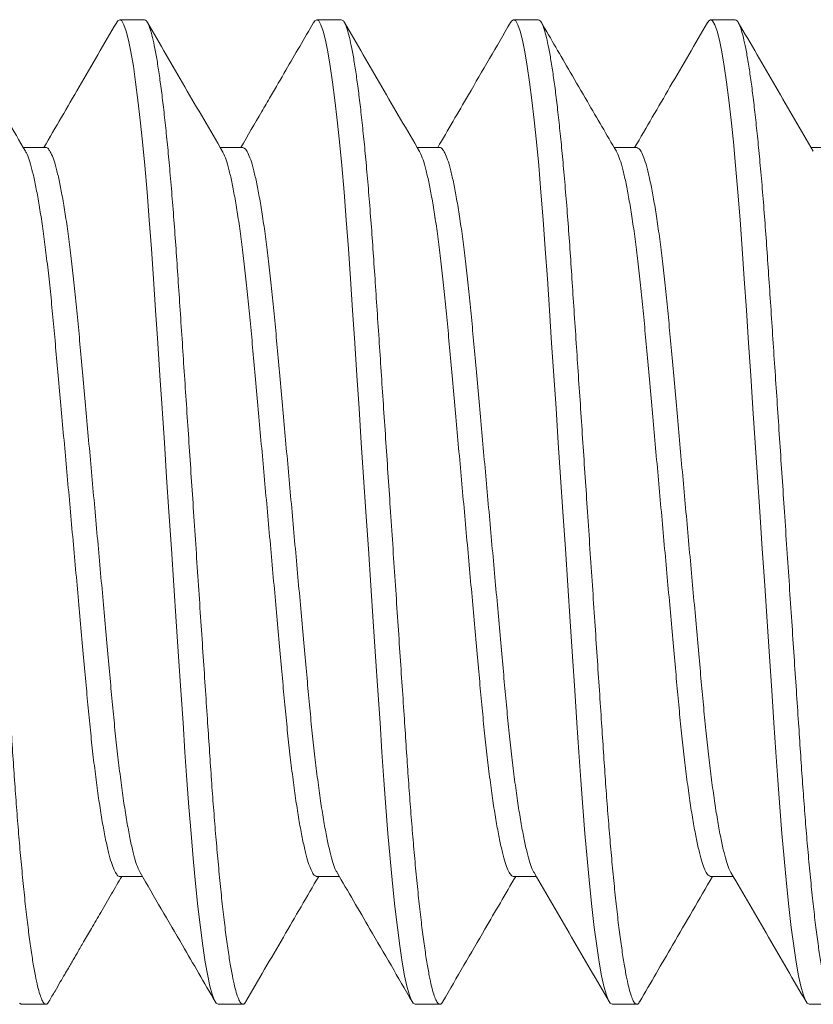
# Model space of a CAD drawing. Extents: x -32 to 321, y -18 to 99.
# Drawn here: x 14 to 15, y -1 to 0 of the extents above; entities that cross this region are included whole.
import ezdxf

# ---------------------------------------------------------------- set-up
doc = ezdxf.new("R2010")
doc.units = 0
doc.header["$LTSCALE"] = 0.125
doc.header["$MEASUREMENT"] = 0
doc.layers.get('0').update_dxf_attribs({"linetype": 'CONTINUOUS', "lineweight": 15})

msp = doc.modelspace()

# ---------------------------------------------------------------- linework, layer by layer
for p, q in [((14.39008, -0.40957), (14.38383, -0.40957)), ((14.44008, -0.40957), (14.43383, -0.40957)), ((14.49008, -0.40957), (14.48383, -0.40957)), ((14.54008, -0.40957), (14.53383, -0.40957)), ((14.36507, -0.44204), (14.35935, -0.44204)), ((14.41508, -0.44204), (14.40935, -0.44204)), ((14.46507, -0.44204), (14.45935, -0.44204)), ((14.51508, -0.44204), (14.50935, -0.44204)), ((14.56508, -0.44204), (14.55935, -0.44204)), ((14.38383, -0.62709), (14.38955, -0.62709)), ((14.43382, -0.62709), (14.43955, -0.62709)), ((14.48383, -0.62709), (14.48955, -0.62709)), ((14.53382, -0.62709), (14.53955, -0.62709)), ((14.35883, -0.65957), (14.36508, -0.65957)), ((14.40883, -0.65957), (14.41508, -0.65957)), ((14.45883, -0.65957), (14.46508, -0.65957)), ((14.50883, -0.65957), (14.51508, -0.65957)), ((14.55883, -0.65957), (14.56508, -0.65957))]:
    msp.add_line(p, q)
at = {"color": 8, "flags": 128}
for points in [[(14.38304, -0.41033), (14.38334, -0.40984), (14.38383, -0.40957), (14.38435, -0.40988), (14.38489, -0.41083), (14.38546, -0.41245), (14.38605, -0.41475), (14.38666, -0.41772), (14.38728, -0.42136), (14.38787, -0.42539), (14.38846, -0.42996), (14.38904, -0.43505), (14.38962, -0.4406), (14.39019, -0.44658), (14.39077, -0.45332), (14.39133, -0.46041), (14.39187, -0.46776), (14.39238, -0.47535), (14.39291, -0.48333), (14.39347, -0.49169), (14.39401, -0.49989), (14.39458, -0.50833), (14.39515, -0.51697), (14.39574, -0.52573), (14.39633, -0.53457), (14.39695, -0.54393), (14.39757, -0.55322), (14.39818, -0.56235), (14.39877, -0.57125), (14.39935, -0.57986), (14.3999, -0.58812), (14.40039, -0.59554), (14.40088, -0.60264), (14.40138, -0.60955), (14.40192, -0.61621), (14.40247, -0.62255), (14.40307, -0.62888), (14.40368, -0.63473), (14.4043, -0.64004), (14.40493, -0.64477), (14.40555, -0.64888), (14.40616, -0.65233), (14.40673, -0.65497), (14.40729, -0.65701), (14.40782, -0.65844), (14.40834, -0.65929), (14.40883, -0.65957), (14.40883, -0.65957)], [(14.43304, -0.41033), (14.43334, -0.40984), (14.43383, -0.40957), (14.43435, -0.40988), (14.43489, -0.41083), (14.43546, -0.41245), (14.43605, -0.41475), (14.43666, -0.41772), (14.43728, -0.42136), (14.43787, -0.42539), (14.43846, -0.42996), (14.43904, -0.43505), (14.43962, -0.4406), (14.44019, -0.44658), (14.44077, -0.45332), (14.44133, -0.46041), (14.44187, -0.46776), (14.44238, -0.47535), (14.44291, -0.48333), (14.44347, -0.49169), (14.44401, -0.49989), (14.44458, -0.50833), (14.44515, -0.51697), (14.44574, -0.52573), (14.44633, -0.53457), (14.44695, -0.54393), (14.44757, -0.55322), (14.44818, -0.56235), (14.44877, -0.57125), (14.44935, -0.57986), (14.4499, -0.58812), (14.45039, -0.59554), (14.45088, -0.60264), (14.45138, -0.60955), (14.45192, -0.61621), (14.45247, -0.62255), (14.45307, -0.62888), (14.45368, -0.63473), (14.4543, -0.64004), (14.45493, -0.64477), (14.45555, -0.64888), (14.45616, -0.65233), (14.45673, -0.65497), (14.45729, -0.65701), (14.45782, -0.65844), (14.45834, -0.65929), (14.45883, -0.65957), (14.45883, -0.65957)], [(14.48305, -0.41032), (14.48334, -0.40984), (14.48383, -0.40957), (14.48435, -0.40988), (14.48489, -0.41083), (14.48546, -0.41245), (14.48605, -0.41475), (14.48666, -0.41772), (14.48728, -0.42136), (14.48787, -0.42539), (14.48846, -0.42996), (14.48904, -0.43505), (14.48962, -0.4406), (14.49019, -0.44658), (14.49077, -0.45332), (14.49133, -0.46041), (14.49187, -0.46776), (14.49238, -0.47535), (14.49291, -0.48333), (14.49347, -0.49169), (14.49401, -0.49989), (14.49458, -0.50833), (14.49515, -0.51697), (14.49574, -0.52573), (14.49633, -0.53457), (14.49695, -0.54393), (14.49757, -0.55322), (14.49818, -0.56235), (14.49877, -0.57125), (14.49935, -0.57986), (14.4999, -0.58812), (14.50039, -0.59554), (14.50088, -0.60264), (14.50138, -0.60955), (14.50192, -0.61621), (14.50247, -0.62255), (14.50307, -0.62888), (14.50368, -0.63473), (14.5043, -0.64004), (14.50493, -0.64477), (14.50555, -0.64888), (14.50616, -0.65233), (14.50673, -0.65497), (14.50729, -0.65701), (14.50782, -0.65844), (14.50834, -0.65929), (14.50883, -0.65957), (14.50883, -0.65957)], [(14.53304, -0.41034), (14.53334, -0.40984), (14.53383, -0.40957), (14.53435, -0.40988), (14.53489, -0.41083), (14.53546, -0.41245), (14.53605, -0.41475), (14.53666, -0.41772), (14.53728, -0.42136), (14.53787, -0.42539), (14.53846, -0.42996), (14.53904, -0.43505), (14.53962, -0.4406), (14.54019, -0.44658), (14.54077, -0.45332), (14.54133, -0.46041), (14.54187, -0.46776), (14.54238, -0.47535), (14.54291, -0.48333), (14.54347, -0.49169), (14.54401, -0.49989), (14.54458, -0.50833), (14.54515, -0.51697), (14.54574, -0.52573), (14.54633, -0.53457), (14.54695, -0.54393), (14.54757, -0.55322), (14.54818, -0.56235), (14.54877, -0.57125), (14.54935, -0.57986), (14.5499, -0.58812), (14.55039, -0.59554), (14.55088, -0.60264), (14.55138, -0.60955), (14.55192, -0.61621), (14.55247, -0.62255), (14.55307, -0.62888), (14.55368, -0.63473), (14.5543, -0.64004), (14.55493, -0.64477), (14.55555, -0.64888), (14.55616, -0.65233), (14.55673, -0.65497), (14.55729, -0.65701), (14.55782, -0.65844), (14.55834, -0.65929), (14.55883, -0.65957), (14.55883, -0.65957)], [(14.35834, -0.65929), (14.35883, -0.65957), (14.35883, -0.65957)]]:
    msp.add_lwpolyline(points, dxfattribs=at)
at = {"color": 8}
for points, knots in [([(14.34008, -0.40957), (14.34025, -0.40963), (14.34059, -0.40975), (14.34114, -0.41074), (14.34171, -0.41235), (14.3423, -0.41464), (14.34291, -0.41762), (14.34352, -0.42119), (14.34412, -0.4253), (14.34471, -0.42987), (14.34529, -0.43496), (14.34587, -0.44051), (14.34645, -0.44661), (14.34702, -0.45322), (14.34758, -0.46031), (14.34812, -0.46767), (14.34863, -0.47534), (14.34916, -0.48333), (14.34971, -0.49153), (14.35026, -0.49989), (14.35083, -0.50833), (14.3514, -0.51697), (14.35199, -0.52573), (14.35259, -0.53474), (14.3532, -0.54393), (14.35382, -0.55322), (14.35443, -0.56235), (14.35502, -0.57125), (14.3556, -0.57986), (14.35614, -0.58797), (14.35664, -0.59557), (14.35712, -0.60273), (14.35763, -0.60964), (14.35816, -0.6163), (14.35873, -0.62277), (14.35932, -0.62898), (14.35993, -0.63483), (14.36055, -0.64014), (14.36118, -0.64487), (14.3618, -0.64898), (14.3624, -0.65237), (14.36298, -0.65506), (14.36354, -0.6571), (14.36407, -0.65853), (14.36459, -0.65938), (14.36509, -0.65964), (14.3655, -0.65947), (14.36577, -0.65896), (14.36586, -0.65879)], [0, 0, 0, 0, 0.021748, 0.043859, 0.066283, 0.088965, 0.111847, 0.134868, 0.156643, 0.17843, 0.200174, 0.22182, 0.243317, 0.265895, 0.288191, 0.310152, 0.331806, 0.353716, 0.375967, 0.397214, 0.418672, 0.44029, 0.462018, 0.4838, 0.506901, 0.529937, 0.552842, 0.575557, 0.598021, 0.620179, 0.640747, 0.661186, 0.681941, 0.702988, 0.724284, 0.747088, 0.770057, 0.793128, 0.816237, 0.839318, 0.862305, 0.883838, 0.90518, 0.926284, 0.947104, 0.9676, 0.989349, 1, 1, 1, 1]), ([(14.39008, -0.40957), (14.39025, -0.40963), (14.39059, -0.40975), (14.39114, -0.41074), (14.39171, -0.41235), (14.3923, -0.41464), (14.39291, -0.41762), (14.39352, -0.42119), (14.39412, -0.4253), (14.39471, -0.42987), (14.39529, -0.43496), (14.39587, -0.44051), (14.39645, -0.44661), (14.39702, -0.45322), (14.39758, -0.46031), (14.39812, -0.46767), (14.39863, -0.47534), (14.39916, -0.48333), (14.39971, -0.49153), (14.40026, -0.49989), (14.40083, -0.50833), (14.4014, -0.51697), (14.40199, -0.52573), (14.40259, -0.53474), (14.4032, -0.54393), (14.40382, -0.55322), (14.40443, -0.56235), (14.40502, -0.57125), (14.4056, -0.57986), (14.40614, -0.58797), (14.40664, -0.59557), (14.40712, -0.60273), (14.40763, -0.60964), (14.40816, -0.6163), (14.40873, -0.62277), (14.40932, -0.62898), (14.40993, -0.63483), (14.41055, -0.64014), (14.41118, -0.64487), (14.4118, -0.64898), (14.4124, -0.65237), (14.41298, -0.65506), (14.41354, -0.6571), (14.41407, -0.65853), (14.41459, -0.65938), (14.41509, -0.65964), (14.4155, -0.65947), (14.41577, -0.65896), (14.41586, -0.6588)], [0, 0, 0, 0, 0.02175, 0.043862, 0.066288, 0.088971, 0.111855, 0.134878, 0.156654, 0.178443, 0.200188, 0.221836, 0.243334, 0.265914, 0.288211, 0.310174, 0.33183, 0.353741, 0.375994, 0.397242, 0.418701, 0.440322, 0.462051, 0.483835, 0.506937, 0.529974, 0.552882, 0.575598, 0.598063, 0.620223, 0.640793, 0.661233, 0.681989, 0.703038, 0.724335, 0.747141, 0.770112, 0.793185, 0.816295, 0.839377, 0.862366, 0.8839, 0.905244, 0.92635, 0.947172, 0.967669, 0.989419, 1, 1, 1, 1]), ([(14.44008, -0.40957), (14.44025, -0.40963), (14.44059, -0.40975), (14.44114, -0.41074), (14.44171, -0.41235), (14.4423, -0.41464), (14.44291, -0.41762), (14.44352, -0.42119), (14.44412, -0.4253), (14.44471, -0.42987), (14.44529, -0.43496), (14.44587, -0.44051), (14.44645, -0.44661), (14.44702, -0.45322), (14.44758, -0.46031), (14.44812, -0.46767), (14.44863, -0.47534), (14.44916, -0.48333), (14.44971, -0.49153), (14.45026, -0.49989), (14.45083, -0.50833), (14.4514, -0.51697), (14.45199, -0.52573), (14.45259, -0.53474), (14.4532, -0.54393), (14.45382, -0.55322), (14.45443, -0.56235), (14.45502, -0.57125), (14.4556, -0.57986), (14.45614, -0.58797), (14.45664, -0.59557), (14.45712, -0.60273), (14.45763, -0.60964), (14.45816, -0.6163), (14.45873, -0.62277), (14.45932, -0.62898), (14.45993, -0.63483), (14.46055, -0.64014), (14.46118, -0.64487), (14.4618, -0.64898), (14.4624, -0.65237), (14.46298, -0.65506), (14.46354, -0.6571), (14.46407, -0.65853), (14.46459, -0.65938), (14.46509, -0.65964), (14.4655, -0.65947), (14.46577, -0.65897), (14.46585, -0.6588)], [0, 0, 0, 0, 0.021754, 0.04387, 0.066299, 0.088986, 0.111874, 0.1349, 0.156681, 0.178473, 0.200222, 0.221873, 0.243375, 0.265958, 0.28826, 0.310226, 0.331885, 0.3538, 0.376057, 0.397309, 0.418772, 0.440396, 0.462128, 0.483916, 0.507022, 0.530063, 0.552975, 0.575694, 0.598164, 0.620328, 0.640901, 0.661344, 0.682104, 0.703156, 0.724457, 0.747266, 0.770241, 0.793318, 0.816432, 0.839518, 0.862511, 0.884049, 0.905396, 0.926505, 0.947331, 0.967832, 0.989585, 1, 1, 1, 1]), ([(14.49008, -0.40957), (14.49025, -0.40963), (14.49059, -0.40975), (14.49114, -0.41074), (14.49171, -0.41235), (14.4923, -0.41464), (14.49291, -0.41762), (14.49352, -0.42119), (14.49412, -0.4253), (14.49471, -0.42987), (14.49529, -0.43496), (14.49587, -0.44051), (14.49645, -0.44661), (14.49702, -0.45322), (14.49758, -0.46031), (14.49812, -0.46767), (14.49863, -0.47534), (14.49916, -0.48333), (14.49971, -0.49153), (14.50026, -0.49989), (14.50083, -0.50833), (14.5014, -0.51697), (14.50199, -0.52573), (14.50259, -0.53474), (14.5032, -0.54393), (14.50382, -0.55322), (14.50443, -0.56235), (14.50502, -0.57125), (14.5056, -0.57986), (14.50614, -0.58797), (14.50664, -0.59557), (14.50712, -0.60273), (14.50763, -0.60964), (14.50816, -0.6163), (14.50873, -0.62277), (14.50932, -0.62898), (14.50993, -0.63483), (14.51055, -0.64014), (14.51118, -0.64487), (14.5118, -0.64898), (14.5124, -0.65237), (14.51298, -0.65506), (14.51354, -0.6571), (14.51407, -0.65853), (14.51459, -0.65938), (14.51509, -0.65964), (14.5155, -0.65947), (14.51577, -0.65897), (14.51585, -0.65881)], [0, 0, 0, 0, 0.021754, 0.04387, 0.066299, 0.088987, 0.111875, 0.134901, 0.156682, 0.178475, 0.200224, 0.221876, 0.243377, 0.265961, 0.288262, 0.310229, 0.331889, 0.353804, 0.37606, 0.397312, 0.418776, 0.4404, 0.462133, 0.483921, 0.507027, 0.530068, 0.55298, 0.5757, 0.598169, 0.620333, 0.640906, 0.66135, 0.68211, 0.703163, 0.724464, 0.747273, 0.770248, 0.793325, 0.81644, 0.839526, 0.862519, 0.884057, 0.905405, 0.926514, 0.94734, 0.967841, 0.989595, 1, 1, 1, 1]), ([(14.54008, -0.40957), (14.54025, -0.40963), (14.54059, -0.40975), (14.54114, -0.41074), (14.54171, -0.41235), (14.5423, -0.41464), (14.54291, -0.41762), (14.54352, -0.42119), (14.54412, -0.4253), (14.54471, -0.42987), (14.54529, -0.43496), (14.54587, -0.44051), (14.54645, -0.44661), (14.54702, -0.45322), (14.54758, -0.46031), (14.54812, -0.46767), (14.54863, -0.47534), (14.54916, -0.48333), (14.54971, -0.49153), (14.55026, -0.49989), (14.55083, -0.50833), (14.5514, -0.51697), (14.55199, -0.52573), (14.55259, -0.53474), (14.5532, -0.54393), (14.55382, -0.55322), (14.55443, -0.56235), (14.55502, -0.57125), (14.5556, -0.57986), (14.55614, -0.58797), (14.55664, -0.59557), (14.55712, -0.60273), (14.55763, -0.60964), (14.55816, -0.6163), (14.55873, -0.62277), (14.55932, -0.62898), (14.55993, -0.63483), (14.56055, -0.64014), (14.56118, -0.64487), (14.5618, -0.64898), (14.5624, -0.65237), (14.56298, -0.65506), (14.56354, -0.6571), (14.56407, -0.65853), (14.56459, -0.65938), (14.56509, -0.65964), (14.5655, -0.65947), (14.56578, -0.65895), (14.56587, -0.65878)], [0, 0, 0, 0, 0.021741, 0.043845, 0.066261, 0.088936, 0.11181, 0.134824, 0.156592, 0.178372, 0.200108, 0.221747, 0.243237, 0.265807, 0.288096, 0.31005, 0.331697, 0.353599, 0.375843, 0.397083, 0.418534, 0.440145, 0.461866, 0.483641, 0.506734, 0.529762, 0.55266, 0.575367, 0.597824, 0.619975, 0.640536, 0.660968, 0.681716, 0.702757, 0.724045, 0.746842, 0.769803, 0.792867, 0.815968, 0.839041, 0.862021, 0.883547, 0.904882, 0.925979, 0.946793, 0.967282, 0.989023, 1, 1, 1, 1]), ([(14.36507, -0.44204), (14.36507, -0.44204), (14.36528, -0.44193), (14.3657, -0.44232), (14.36637, -0.44328), (14.36707, -0.44503), (14.36779, -0.44749), (14.36852, -0.45065), (14.36926, -0.45446), (14.37, -0.45887), (14.37073, -0.46385), (14.37144, -0.46937), (14.37213, -0.47535), (14.3728, -0.48172), (14.37342, -0.48841), (14.37405, -0.49544), (14.37471, -0.50279), (14.3754, -0.51045), (14.37611, -0.51833), (14.37684, -0.5264), (14.37758, -0.53462), (14.37832, -0.54288), (14.37906, -0.55109), (14.37979, -0.55911), (14.38048, -0.56684), (14.38114, -0.57417), (14.38176, -0.58108), (14.38238, -0.58764), (14.38303, -0.59389), (14.38372, -0.59983), (14.38444, -0.60538), (14.38518, -0.61044), (14.38593, -0.6149), (14.38668, -0.61872), (14.38741, -0.62183), (14.38812, -0.62418), (14.38865, -0.62558), (14.38894, -0.62598), (14.389, -0.62607)], [0, 0, 0, 0, 0.00028, 0.028577, 0.057426, 0.086732, 0.11639, 0.146285, 0.17576, 0.205233, 0.234585, 0.263704, 0.293001, 0.321838, 0.35012, 0.378431, 0.407292, 0.436081, 0.465209, 0.494567, 0.524041, 0.55405, 0.583936, 0.613579, 0.642866, 0.671691, 0.699461, 0.727264, 0.7556, 0.784378, 0.814028, 0.843919, 0.873929, 0.903936, 0.933818, 0.962928, 0.991694, 1, 1, 1, 1]), ([(14.41508, -0.44204), (14.41528, -0.44211), (14.4157, -0.44224), (14.41637, -0.4433), (14.41707, -0.44503), (14.41779, -0.44749), (14.41852, -0.45064), (14.41926, -0.45446), (14.42, -0.45887), (14.42073, -0.46385), (14.42144, -0.46937), (14.42213, -0.47535), (14.4228, -0.48172), (14.42342, -0.48841), (14.42405, -0.49544), (14.42471, -0.50279), (14.4254, -0.51045), (14.42611, -0.51833), (14.42684, -0.5264), (14.42758, -0.53462), (14.42832, -0.54288), (14.42906, -0.55109), (14.42979, -0.55911), (14.43048, -0.56684), (14.43114, -0.57417), (14.43176, -0.58108), (14.43238, -0.58764), (14.43303, -0.59389), (14.43372, -0.59983), (14.43444, -0.60538), (14.43518, -0.61044), (14.43593, -0.6149), (14.43668, -0.61872), (14.43741, -0.62183), (14.43812, -0.62418), (14.43865, -0.62558), (14.43894, -0.62598), (14.439, -0.62608)], [0, 0, 0, 0, 0.028214, 0.05707, 0.086383, 0.116047, 0.145948, 0.175431, 0.204909, 0.234268, 0.263394, 0.292697, 0.32154, 0.349829, 0.378146, 0.407014, 0.43581, 0.464944, 0.494308, 0.523789, 0.553804, 0.583697, 0.613347, 0.64264, 0.671472, 0.699247, 0.727057, 0.755399, 0.784183, 0.81384, 0.843738, 0.873754, 0.903769, 0.933657, 0.962774, 0.991546, 1, 1, 1, 1]), ([(14.46507, -0.44204), (14.46507, -0.44204), (14.46528, -0.44193), (14.4657, -0.44232), (14.46637, -0.44328), (14.46707, -0.44503), (14.46779, -0.44749), (14.46852, -0.45065), (14.46926, -0.45446), (14.47, -0.45887), (14.47073, -0.46385), (14.47144, -0.46937), (14.47213, -0.47535), (14.4728, -0.48172), (14.47342, -0.48841), (14.47405, -0.49544), (14.47471, -0.50279), (14.4754, -0.51045), (14.47611, -0.51833), (14.47684, -0.5264), (14.47758, -0.53462), (14.47832, -0.54288), (14.47906, -0.55109), (14.47979, -0.55911), (14.48048, -0.56684), (14.48114, -0.57417), (14.48176, -0.58108), (14.48238, -0.58764), (14.48303, -0.59389), (14.48372, -0.59983), (14.48444, -0.60538), (14.48518, -0.61044), (14.48593, -0.6149), (14.48668, -0.61872), (14.48741, -0.62183), (14.48812, -0.62418), (14.48865, -0.62558), (14.48894, -0.62599), (14.489, -0.62608)], [0, 0, 0, 0, 0.0001275, 0.0284226, 0.0572707, 0.0865759, 0.1162323, 0.1461258, 0.1756003, 0.2050714, 0.2344225, 0.2635404, 0.2928359, 0.3216718, 0.3499531, 0.3782624, 0.4071224, 0.4359108, 0.4650373, 0.4943937, 0.5238666, 0.5538743, 0.5837591, 0.6134014, 0.6426871, 0.6715109, 0.699279, 0.7270815, 0.7554163, 0.7841927, 0.8138421, 0.8437313, 0.8737404, 0.9037465, 0.933627, 0.962736, 0.9915005, 1, 1, 1, 1]), ([(14.51508, -0.44204), (14.51528, -0.44211), (14.5157, -0.44224), (14.51637, -0.4433), (14.51707, -0.44503), (14.51779, -0.44749), (14.51852, -0.45064), (14.51926, -0.45446), (14.52, -0.45887), (14.52073, -0.46385), (14.52144, -0.46937), (14.52213, -0.47535), (14.5228, -0.48172), (14.52342, -0.48841), (14.52405, -0.49544), (14.52471, -0.50279), (14.5254, -0.51045), (14.52611, -0.51833), (14.52684, -0.5264), (14.52758, -0.53462), (14.52832, -0.54288), (14.52906, -0.55109), (14.52979, -0.55911), (14.53048, -0.56684), (14.53114, -0.57417), (14.53176, -0.58108), (14.53238, -0.58764), (14.53303, -0.59389), (14.53372, -0.59983), (14.53444, -0.60538), (14.53518, -0.61044), (14.53593, -0.6149), (14.53668, -0.61872), (14.53741, -0.62183), (14.53812, -0.62418), (14.53865, -0.62558), (14.53894, -0.62598), (14.539, -0.62607)], [0, 0, 0, 0, 0.0282976, 0.0571537, 0.0864671, 0.1161318, 0.1460336, 0.1755164, 0.2049957, 0.2343551, 0.263481, 0.2927847, 0.3216287, 0.3499179, 0.3782351, 0.4071032, 0.4358996, 0.4650342, 0.4943989, 0.52388, 0.553896, 0.5837892, 0.6134397, 0.6427337, 0.6715655, 0.6993414, 0.7271516, 0.7554943, 0.7842788, 0.8139365, 0.843834, 0.8738515, 0.903866, 0.9337548, 0.962872, 0.9916445, 1, 1, 1, 1]), ([(14.3599, -0.44307), (14.35997, -0.44317), (14.36027, -0.44359), (14.36082, -0.44506), (14.36154, -0.44748), (14.36227, -0.45065), (14.36301, -0.45446), (14.36375, -0.45887), (14.36448, -0.46385), (14.36519, -0.46937), (14.36588, -0.47535), (14.36655, -0.48172), (14.36717, -0.48841), (14.3678, -0.49544), (14.36846, -0.50279), (14.36915, -0.51045), (14.36986, -0.51833), (14.37059, -0.5264), (14.37133, -0.53462), (14.37207, -0.54288), (14.37281, -0.55109), (14.37354, -0.55911), (14.37423, -0.56684), (14.37489, -0.57417), (14.37551, -0.58108), (14.37613, -0.58764), (14.37678, -0.59389), (14.37747, -0.59983), (14.37819, -0.60538), (14.37893, -0.61044), (14.37968, -0.6149), (14.38043, -0.61872), (14.38116, -0.62183), (14.38187, -0.62421), (14.38256, -0.6259), (14.38321, -0.62682), (14.38362, -0.6272), (14.38383, -0.62709), (14.38383, -0.62709)], [0, 0, 0, 0, 0.009389, 0.038696, 0.068354, 0.098249, 0.127725, 0.157198, 0.186551, 0.21567, 0.244968, 0.273805, 0.302088, 0.330399, 0.359261, 0.388051, 0.417179, 0.446537, 0.476011, 0.506021, 0.535907, 0.565551, 0.594839, 0.623664, 0.651434, 0.679238, 0.707574, 0.736352, 0.766003, 0.795894, 0.825905, 0.855913, 0.885795, 0.914906, 0.943672, 0.971993, 0.99978, 1, 1, 1, 1]), ([(14.40991, -0.44308), (14.40998, -0.44318), (14.41027, -0.4436), (14.41082, -0.44506), (14.41154, -0.44748), (14.41227, -0.45065), (14.41301, -0.45446), (14.41375, -0.45887), (14.41448, -0.46385), (14.41519, -0.46937), (14.41588, -0.47535), (14.41655, -0.48172), (14.41717, -0.48841), (14.4178, -0.49544), (14.41846, -0.50279), (14.41915, -0.51045), (14.41986, -0.51833), (14.42059, -0.5264), (14.42133, -0.53462), (14.42207, -0.54288), (14.42281, -0.55109), (14.42354, -0.55911), (14.42423, -0.56684), (14.42489, -0.57417), (14.42551, -0.58108), (14.42613, -0.58764), (14.42678, -0.59389), (14.42747, -0.59983), (14.42819, -0.60538), (14.42893, -0.61044), (14.42968, -0.6149), (14.43043, -0.61872), (14.43116, -0.62182), (14.43187, -0.62421), (14.43256, -0.62588), (14.43321, -0.6269), (14.43362, -0.62703), (14.43382, -0.62709)], [0, 0, 0, 0, 0.009085, 0.03841, 0.068086, 0.097999, 0.127493, 0.156984, 0.186354, 0.215491, 0.244806, 0.273661, 0.301961, 0.33029, 0.359169, 0.387976, 0.417122, 0.446498, 0.47599, 0.506018, 0.535923, 0.565584, 0.59489, 0.623733, 0.651519, 0.67934, 0.707694, 0.736489, 0.766158, 0.796067, 0.826096, 0.856122, 0.886022, 0.915151, 0.943934, 0.972273, 1, 1, 1, 1]), ([(14.45991, -0.44307), (14.45998, -0.44317), (14.46027, -0.4436), (14.46082, -0.44506), (14.46154, -0.44748), (14.46227, -0.45065), (14.46301, -0.45446), (14.46375, -0.45887), (14.46448, -0.46385), (14.46519, -0.46937), (14.46588, -0.47535), (14.46655, -0.48172), (14.46717, -0.48841), (14.4678, -0.49544), (14.46846, -0.50279), (14.46915, -0.51045), (14.46986, -0.51833), (14.47059, -0.5264), (14.47133, -0.53462), (14.47207, -0.54288), (14.47281, -0.55109), (14.47354, -0.55911), (14.47423, -0.56684), (14.47489, -0.57417), (14.47551, -0.58108), (14.47613, -0.58764), (14.47678, -0.59389), (14.47747, -0.59983), (14.47819, -0.60538), (14.47893, -0.61044), (14.47968, -0.6149), (14.48043, -0.61872), (14.48116, -0.62183), (14.48187, -0.62421), (14.48256, -0.6259), (14.48321, -0.62682), (14.48362, -0.6272), (14.48383, -0.62709), (14.48383, -0.62709)], [0, 0, 0, 0, 0.009228, 0.038537, 0.068197, 0.098094, 0.127572, 0.157047, 0.186402, 0.215523, 0.244822, 0.273662, 0.301946, 0.330259, 0.359123, 0.387915, 0.417045, 0.446405, 0.475881, 0.505893, 0.535781, 0.565427, 0.594716, 0.623544, 0.651315, 0.679121, 0.707459, 0.736239, 0.765892, 0.795785, 0.825798, 0.855808, 0.885692, 0.914805, 0.943573, 0.971896, 0.999684, 1, 1, 1, 1]), ([(14.5099, -0.44307), (14.50997, -0.44317), (14.51027, -0.44359), (14.51082, -0.44506), (14.51154, -0.44748), (14.51227, -0.45065), (14.51301, -0.45446), (14.51375, -0.45887), (14.51448, -0.46385), (14.51519, -0.46937), (14.51588, -0.47535), (14.51655, -0.48172), (14.51717, -0.48841), (14.5178, -0.49544), (14.51846, -0.50279), (14.51915, -0.51045), (14.51986, -0.51833), (14.52059, -0.5264), (14.52133, -0.53462), (14.52207, -0.54288), (14.52281, -0.55109), (14.52354, -0.55911), (14.52423, -0.56684), (14.52489, -0.57417), (14.52551, -0.58108), (14.52613, -0.58764), (14.52678, -0.59389), (14.52747, -0.59983), (14.52819, -0.60538), (14.52893, -0.61044), (14.52968, -0.6149), (14.53043, -0.61872), (14.53116, -0.62182), (14.53187, -0.62421), (14.53256, -0.62588), (14.53321, -0.6269), (14.53362, -0.62702), (14.53382, -0.62709)], [0, 0, 0, 0, 0.009311, 0.038636, 0.068312, 0.098225, 0.127719, 0.15721, 0.18658, 0.215718, 0.245032, 0.273888, 0.302188, 0.330516, 0.359395, 0.388202, 0.417348, 0.446724, 0.476217, 0.506244, 0.536149, 0.565811, 0.595116, 0.623959, 0.651745, 0.679566, 0.70792, 0.736716, 0.766385, 0.796294, 0.826323, 0.856349, 0.886249, 0.915377, 0.944161, 0.9725, 1, 1, 1, 1])]:
    msp.add_open_spline(points, degree=3, knots=knots, dxfattribs=at)
for points, knots in [([(14.3599, -0.44299), (14.35681, -0.43769), (14.35045, -0.42677), (14.34411, -0.41585), (14.34085, -0.41024)], [0, 0, 0, 0, 0.486277, 1, 1, 1, 1]), ([(14.38305, -0.41026), (14.37987, -0.41572), (14.37372, -0.42632), (14.36755, -0.43691), (14.36455, -0.44204)], [0, 0, 0, 0, 0.515371, 1, 1, 1, 1]), ([(14.40991, -0.443), (14.40673, -0.43755), (14.40037, -0.42665), (14.39403, -0.41573), (14.39086, -0.41027)], [0, 0, 0, 0, 0.49957, 1, 1, 1, 1]), ([(14.43304, -0.41026), (14.43069, -0.41431), (14.42706, -0.42057), (14.42267, -0.42812), (14.41886, -0.43466), (14.41633, -0.439), (14.41455, -0.44204)], [0, 0, 0, 0, 0.381837, 0.590428, 0.712685, 1, 1, 1, 1]), ([(14.4599, -0.443), (14.45673, -0.43755), (14.45037, -0.42663), (14.44403, -0.41572), (14.44085, -0.41025)], [0, 0, 0, 0, 0.499554, 1, 1, 1, 1]), ([(14.48305, -0.41025), (14.47948, -0.41639), (14.47333, -0.42699), (14.46715, -0.43759), (14.46455, -0.44204)], [0, 0, 0, 0, 0.579281, 1, 1, 1, 1]), ([(14.5099, -0.44299), (14.50745, -0.43878), (14.50354, -0.43208), (14.4972, -0.42117), (14.4933, -0.41447), (14.49086, -0.41026)], [0, 0, 0, 0, 0.3860589, 0.6143841, 1, 1, 1, 1]), ([(14.53304, -0.41027), (14.52987, -0.41573), (14.52371, -0.42633), (14.51754, -0.43691), (14.51455, -0.44204)], [0, 0, 0, 0, 0.515573, 1, 1, 1, 1]), ([(14.5599, -0.44299), (14.55672, -0.43754), (14.55037, -0.42663), (14.54403, -0.41572), (14.54086, -0.41025)], [0, 0, 0, 0, 0.499574, 1, 1, 1, 1]), ([(14.36586, -0.65888), (14.36637, -0.65799), (14.36733, -0.65633), (14.36867, -0.65403), (14.3698, -0.65209), (14.37071, -0.65052), (14.37148, -0.64919), (14.37224, -0.64788), (14.3733, -0.64607), (14.37478, -0.64352), (14.37675, -0.64012), (14.37912, -0.63606), (14.38169, -0.63164), (14.38348, -0.62857), (14.38435, -0.62709)], [0, 0, 0, 0, 0.083779, 0.15615, 0.217116, 0.266683, 0.304855, 0.342187, 0.390342, 0.475944, 0.582741, 0.710706, 0.859808, 1, 1, 1, 1]), ([(14.389, -0.62614), (14.39258, -0.63228), (14.39894, -0.64319), (14.40528, -0.65411), (14.40805, -0.65889)], [0, 0, 0, 0, 0.562541, 1, 1, 1, 1]), ([(14.41585, -0.65888), (14.41903, -0.65342), (14.42518, -0.64282), (14.43135, -0.63222), (14.43435, -0.62709)], [0, 0, 0, 0, 0.515282, 1, 1, 1, 1]), ([(14.439, -0.62614), (14.44179, -0.63092), (14.44815, -0.64183), (14.45449, -0.65275), (14.45805, -0.65889)], [0, 0, 0, 0, 0.437823, 1, 1, 1, 1]), ([(14.46585, -0.65889), (14.46941, -0.65275), (14.47557, -0.64214), (14.48175, -0.63155), (14.48435, -0.62709)], [0, 0, 0, 0, 0.5788884, 1, 1, 1, 1]), ([(14.489, -0.62615), (14.49218, -0.63159), (14.49854, -0.6425), (14.50488, -0.65342), (14.50805, -0.65888)], [0, 0, 0, 0, 0.499577, 1, 1, 1, 1]), ([(14.51585, -0.65889), (14.51862, -0.65411), (14.52478, -0.64351), (14.53095, -0.63291), (14.53435, -0.62709)], [0, 0, 0, 0, 0.4506, 1, 1, 1, 1]), ([(14.539, -0.62614), (14.54218, -0.63159), (14.54853, -0.6425), (14.55487, -0.65341), (14.55805, -0.65888)], [0, 0, 0, 0, 0.499572, 1, 1, 1, 1])]:
    msp.add_open_spline(points, degree=3, knots=knots)

doc.saveas('drawing.dxf')
